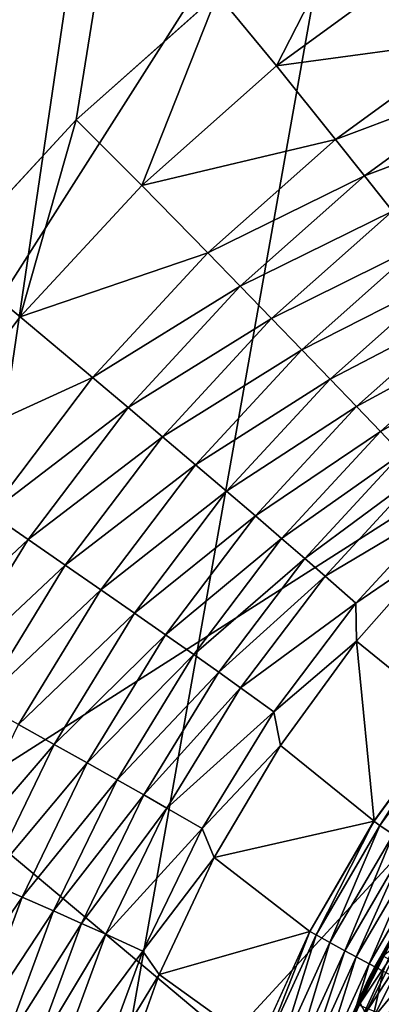
# Model space of a CAD drawing. Extents: x -185 to 183, y -457 to 0.
# Drawn here: x 117 to 119, y -308 to -303 of the extents above; entities that cross this region are included whole.
import ezdxf

# ---------------------------------------------------------------- set-up
doc = ezdxf.new("R2010")
doc.units = 0
doc.layers.get('0').update_dxf_attribs({"linetype": 'CONTINUOUS'})

msp = doc.modelspace()

# ---------------------------------------------------------------- linework, layer by layer
for points in [[(92.2222, -348.1087, 44.9308), (138.9153, -235.612, 43.4163), (92.1605, -235.6346, 43.7607)], [(138.9153, -235.612, 43.4163), (92.2222, -348.1087, 44.9308), (138.9771, -348.0845, 44.7763)], [(127.6537, -240.8083, 38.5662), (84.7224, -343.0248, 39.8889), (84.6527, -240.8189, 38.8455)], [(116.9313, -304.1208, 39.3457), (84.7224, -343.0248, 39.8889), (127.6537, -240.8083, 38.5662)], [(116.9313, -304.1208, 39.3457), (127.6537, -240.8083, 38.5662), (117.6131, -303.3824, 39.3342)], [(117.6131, -303.3824, 39.3342), (127.6537, -240.8083, 38.5662), (118.369, -302.71, 39.3231)], [(123.0131, -303.1488, 19.9145), (117.8754, -300.5881, 18.2373), (124.135, -295.402, 19.6118)], [(116.9086, -295.8373, 17.4103), (117.8754, -300.5881, 18.2373), (116.0505, -303.2274, 17.8358)], [(116.0505, -303.2274, 17.8358), (117.8754, -300.5881, 18.2373), (116.9251, -307.0309, 18.5995)], [(123.0131, -303.1488, 19.9145), (116.9251, -307.0309, 18.5995), (117.8754, -300.5881, 18.2373)], [(119.134, -301.3116, 23.7767), (122.032, -304.3923, 24.9577), (122.6073, -300.5992, 24.7914)], [(114.6089, -308.418, 22.7724), (119.134, -301.3116, 23.7767), (115.942, -300.9135, 22.4017)], [(119.134, -301.3116, 23.7767), (114.6089, -308.418, 22.7724), (117.7633, -309.0226, 24.1376)], [(117.7633, -309.0226, 24.1376), (122.032, -304.3923, 24.9577), (119.134, -301.3116, 23.7767)], [(119.1866, -302.1153, 39.3126), (118.6843, -303.093, 39.2855), (118.369, -302.71, 39.3231)], [(119.1866, -302.1153, 39.3126), (119.4633, -302.527, 39.2755), (118.6843, -303.093, 39.2855)], [(119.739, -302.9505, 39.1509), (118.6843, -303.093, 39.2855), (119.4633, -302.527, 39.2755)], [(118.369, -302.71, 39.3231), (117.9639, -303.7331, 39.296), (117.6131, -303.3824, 39.3342)], [(118.369, -302.71, 39.3231), (118.6843, -303.093, 39.2855), (117.9639, -303.7331, 39.296)], [(118.6843, -303.093, 39.2855), (119.739, -302.9505, 39.1509), (119.0001, -303.4872, 39.1604)], [(119.8745, -303.1593, 39.054), (119.0001, -303.4872, 39.1604), (119.739, -302.9505, 39.1509)], [(119.0001, -303.4872, 39.1604), (117.9639, -303.7331, 39.296), (118.6843, -303.093, 39.2855)], [(121.4053, -310.7888, 20.201), (116.9251, -307.0309, 18.5995), (123.0131, -303.1488, 19.9145)], [(119.0001, -303.4872, 39.1604), (119.8745, -303.1593, 39.054), (119.1553, -303.6816, 39.0633)], [(120.0061, -303.3625, 38.9342), (119.1553, -303.6816, 39.0633), (119.8745, -303.1593, 39.054)], [(117.6131, -303.3824, 39.3342), (117.3141, -304.4361, 39.307), (116.9313, -304.1208, 39.3457)], [(117.6131, -303.3824, 39.3342), (117.9639, -303.7331, 39.296), (117.3141, -304.4361, 39.307)], [(119.1553, -303.6816, 39.0633), (120.0061, -303.3625, 38.9342), (119.3061, -303.8708, 38.9433)], [(117.9639, -303.7331, 39.296), (119.0001, -303.4872, 39.1604), (118.3168, -304.0943, 39.1704)], [(119.1553, -303.6816, 39.0633), (118.3168, -304.0943, 39.1704), (119.0001, -303.4872, 39.1604)], [(118.3168, -304.0943, 39.1704), (119.1553, -303.6816, 39.0633), (118.4903, -304.2725, 39.0731)], [(119.3061, -303.8708, 38.9433), (118.4903, -304.2725, 39.0731), (119.1553, -303.6816, 39.0633)], [(118.3168, -304.0943, 39.1704), (117.3141, -304.4361, 39.307), (117.9639, -303.7331, 39.296)], [(118.4903, -304.2725, 39.0731), (119.3061, -303.8708, 38.9433), (118.6588, -304.446, 38.9528)], [(119.4504, -304.0525, 38.801), (118.6588, -304.446, 38.9528), (119.3061, -303.8708, 38.9433)], [(118.6588, -304.446, 38.9528), (119.4504, -304.0525, 38.801), (118.8202, -304.6125, 38.8103)], [(119.5864, -304.2242, 38.6379), (118.8202, -304.6125, 38.8103), (119.4504, -304.0525, 38.801)], [(116.9313, -304.1208, 39.3457), (117.3141, -304.4361, 39.307), (116.7352, -305.2006, 39.3183)], [(117.3141, -304.4361, 39.307), (118.3168, -304.0943, 39.1704), (117.7005, -304.7612, 39.1808)], [(118.4903, -304.2725, 39.0731), (117.7005, -304.7612, 39.1808), (118.3168, -304.0943, 39.1704)], [(118.8202, -304.6125, 38.8103), (119.5864, -304.2242, 38.6379), (118.9722, -304.7699, 38.647)], [(119.7124, -304.3837, 38.4558), (118.9722, -304.7699, 38.647), (119.5864, -304.2242, 38.6379)], [(117.7005, -304.7612, 39.1808), (118.4903, -304.2725, 39.0731), (117.8904, -304.9215, 39.0832)], [(118.6588, -304.446, 38.9528), (117.8904, -304.9215, 39.0832), (118.4903, -304.2725, 39.0731)], [(118.9722, -304.7699, 38.647), (119.7124, -304.3837, 38.4558), (119.113, -304.9162, 38.4647)], [(119.8268, -304.5292, 38.2571), (119.113, -304.9162, 38.4647), (119.7124, -304.3837, 38.4558)], [(117.7005, -304.7612, 39.1808), (116.7352, -305.2006, 39.3183), (117.3141, -304.4361, 39.307)], [(117.7633, -309.0226, 24.1376), (121.3395, -308.1612, 25.1197), (122.032, -304.3923, 24.9577)], [(117.8904, -304.9215, 39.0832), (118.6588, -304.446, 38.9528), (118.0749, -305.0777, 38.9626)], [(118.8202, -304.6125, 38.8103), (118.0749, -305.0777, 38.9626), (118.6588, -304.446, 38.9528)], [(119.113, -304.9162, 38.4647), (119.8268, -304.5292, 38.2571), (119.241, -305.0497, 38.2658)], [(119.9286, -304.6593, 38.0444), (119.241, -305.0497, 38.2658), (119.8268, -304.5292, 38.2571)], [(118.0749, -305.0777, 38.9626), (118.8202, -304.6125, 38.8103), (118.2516, -305.2275, 38.8199)], [(118.9722, -304.7699, 38.647), (118.2516, -305.2275, 38.8199), (118.8202, -304.6125, 38.8103)], [(119.241, -305.0497, 38.2658), (119.9286, -304.6593, 38.0444), (119.3548, -305.169, 38.053)], [(116.7352, -305.2006, 39.3183), (117.7005, -304.7612, 39.1808), (117.1514, -305.4861, 39.1915)], [(117.8904, -304.9215, 39.0832), (117.1514, -305.4861, 39.1915), (117.7005, -304.7612, 39.1808)], [(118.2516, -305.2275, 38.8199), (118.9722, -304.7699, 38.647), (118.4182, -305.3694, 38.6563)], [(119.113, -304.9162, 38.4647), (118.4182, -305.3694, 38.6563), (118.9722, -304.7699, 38.647)], [(117.1514, -305.4861, 39.1915), (117.8904, -304.9215, 39.0832), (117.3561, -305.6271, 39.0936)], [(118.0749, -305.0777, 38.9626), (117.3561, -305.6271, 39.0936), (117.8904, -304.9215, 39.0832)], [(118.4182, -305.3694, 38.6563), (119.113, -304.9162, 38.4647), (118.5725, -305.5012, 38.4738)], [(119.241, -305.0497, 38.2658), (118.5725, -305.5012, 38.4738), (119.113, -304.9162, 38.4647)], [(118.5725, -305.5012, 38.4738), (119.241, -305.0497, 38.2658), (118.7126, -305.6214, 38.2747)], [(119.3548, -305.169, 38.053), (118.7126, -305.6214, 38.2747), (119.241, -305.0497, 38.2658)], [(117.3561, -305.6271, 39.0936), (118.0749, -305.0777, 38.9626), (117.5549, -305.7645, 38.9728)], [(118.2516, -305.2275, 38.8199), (117.5549, -305.7645, 38.9728), (118.0749, -305.0777, 38.9626)], [(118.7126, -305.6214, 38.2747), (119.3548, -305.169, 38.053), (118.8373, -305.7289, 38.0618)], [(119.4535, -305.2731, 37.8293), (118.8373, -305.7289, 38.0618), (119.3548, -305.169, 38.053)], [(117.5549, -305.7645, 38.9728), (118.2516, -305.2275, 38.8199), (117.7452, -305.8963, 38.8297)], [(118.4182, -305.3694, 38.6563), (117.7452, -305.8963, 38.8297), (118.2516, -305.2275, 38.8199)], [(118.8373, -305.7289, 38.0618), (119.4535, -305.2731, 37.8293), (118.9455, -305.8228, 37.8378)], [(119.6038, -305.4336, 37.361), (118.9455, -305.8228, 37.8378), (119.4535, -305.2731, 37.8293)], [(117.7452, -305.8963, 38.8297), (118.4182, -305.3694, 38.6563), (117.9247, -306.0211, 38.6659)], [(118.5725, -305.5012, 38.4738), (117.9247, -306.0211, 38.6659), (118.4182, -305.3694, 38.6563)], [(118.9455, -305.8228, 37.8378), (119.6038, -305.4336, 37.361), (119.1102, -305.9677, 37.3694)], [(119.5699, -305.6541, 36.8872), (119.1102, -305.9677, 37.3694), (119.6038, -305.4336, 37.361)], [(117.3561, -305.6271, 39.0936), (116.6727, -306.2675, 39.2024), (117.1514, -305.4861, 39.1915)], [(117.9247, -306.0211, 38.6659), (118.5725, -305.5012, 38.4738), (118.0909, -306.1371, 38.4832)], [(118.7126, -305.6214, 38.2747), (118.0909, -306.1371, 38.4832), (118.5725, -305.5012, 38.4738)], [(116.6727, -306.2675, 39.2024), (117.3561, -305.6271, 39.0936), (116.8901, -306.3875, 39.1042)], [(117.5549, -305.7645, 38.9728), (116.8901, -306.3875, 39.1042), (117.3561, -305.6271, 39.0936)], [(118.0909, -306.1371, 38.4832), (118.7126, -305.6214, 38.2747), (118.242, -306.243, 38.2839)], [(118.8373, -305.7289, 38.0618), (118.242, -306.243, 38.2839), (118.7126, -305.6214, 38.2747)], [(119.1133, -306.1705, 36.8951), (119.1102, -305.9677, 37.3694), (119.5699, -305.6541, 36.8872)], [(119.6139, -306.5776, 33.4565), (119.1133, -306.1705, 36.8951), (119.5699, -305.6541, 36.8872)], [(118.242, -306.243, 38.2839), (118.8373, -305.7289, 38.0618), (118.3763, -306.3378, 38.0707)], [(118.9455, -305.8228, 37.8378), (118.3763, -306.3378, 38.0707), (118.8373, -305.7289, 38.0618)], [(116.8901, -306.3875, 39.1042), (117.5549, -305.7645, 38.9728), (117.1014, -306.5046, 38.9831)], [(117.7452, -305.8963, 38.8297), (117.1014, -306.5046, 38.9831), (117.5549, -305.7645, 38.9728)], [(118.3763, -306.3378, 38.0707), (118.9455, -305.8228, 37.8378), (118.4929, -306.4205, 37.8466)], [(119.1102, -305.9677, 37.3694), (118.4929, -306.4205, 37.8466), (118.9455, -305.8228, 37.8378)], [(117.1014, -306.5046, 38.9831), (117.7452, -305.8963, 38.8297), (117.3037, -306.6171, 38.8398)], [(117.9247, -306.0211, 38.6659), (117.3037, -306.6171, 38.8398), (117.7452, -305.8963, 38.8297)], [(118.4929, -306.4205, 37.8466), (119.1102, -305.9677, 37.3694), (118.6705, -306.5484, 37.3779)], [(119.1133, -306.1705, 36.8951), (118.6705, -306.5484, 37.3779), (119.1102, -305.9677, 37.3694)], [(117.3037, -306.6171, 38.8398), (117.9247, -306.0211, 38.6659), (117.4944, -306.7234, 38.6757)], [(118.0909, -306.1371, 38.4832), (117.4944, -306.7234, 38.6757), (117.9247, -306.0211, 38.6659)], [(117.4944, -306.7234, 38.6757), (118.0909, -306.1371, 38.4832), (117.671, -306.8224, 38.4927)], [(118.242, -306.243, 38.2839), (117.671, -306.8224, 38.4927), (118.0909, -306.1371, 38.4832)], [(118.7059, -306.7299, 36.9031), (118.6705, -306.5484, 37.3779), (119.1133, -306.1705, 36.8951)], [(119.2072, -307.1343, 33.4648), (118.7059, -306.7299, 36.9031), (119.1133, -306.1705, 36.8951)], [(119.2072, -307.1343, 33.4648), (119.1133, -306.1705, 36.8951), (119.6139, -306.5776, 33.4565)], [(117.671, -306.8224, 38.4927), (118.242, -306.243, 38.2839), (117.8316, -306.9129, 38.2932)], [(118.3763, -306.3378, 38.0707), (117.8316, -306.9129, 38.2932), (118.242, -306.243, 38.2839)], [(117.8316, -306.9129, 38.2932), (118.3763, -306.3378, 38.0707), (117.9744, -306.9938, 38.0798)], [(118.4929, -306.4205, 37.8466), (117.9744, -306.9938, 38.0798), (118.3763, -306.3378, 38.0707)], [(117.9744, -306.9938, 38.0798), (118.4929, -306.4205, 37.8466), (118.0983, -307.0646, 37.8554)], [(118.6705, -306.5484, 37.3779), (118.0983, -307.0646, 37.8554), (118.4929, -306.4205, 37.8466)], [(118.0983, -307.0646, 37.8554), (118.6705, -306.5484, 37.3779), (118.2872, -307.1742, 37.3866)], [(118.7059, -306.7299, 36.9031), (118.2872, -307.1742, 37.3866), (118.6705, -306.5484, 37.3779)], [(119.6136, -306.5778, 33.4565), (119.2387, -307.1568, 33.3156), (119.2068, -307.1347, 33.4648)], [(119.2387, -307.1568, 33.3156), (119.6136, -306.5778, 33.4565), (119.6432, -306.6032, 33.3073)], [(117.4944, -306.7234, 38.6757), (116.9379, -307.3717, 38.8499), (117.3037, -306.6171, 38.8398)], [(119.6432, -306.6032, 33.3073), (119.3089, -307.2051, 33.1345), (119.2387, -307.1568, 33.3156)], [(116.9379, -307.3717, 38.8499), (117.4944, -306.7234, 38.6757), (117.1379, -307.4589, 38.6855)], [(117.671, -306.8224, 38.4927), (117.1379, -307.4589, 38.6855), (117.4944, -306.7234, 38.6757)], [(118.3514, -307.3289, 36.9112), (118.2872, -307.1742, 37.3866), (118.7059, -306.7299, 36.9031)], [(119.2072, -307.1343, 33.4648), (118.3514, -307.3289, 36.9112), (118.7059, -306.7299, 36.9031)], [(117.1379, -307.4589, 38.6855), (117.671, -306.8224, 38.4927), (117.3232, -307.5401, 38.5023)], [(117.8316, -306.9129, 38.2932), (117.3232, -307.5401, 38.5023), (117.671, -306.8224, 38.4927)], [(117.3232, -307.5401, 38.5023), (117.8316, -306.9129, 38.2932), (117.4917, -307.6144, 38.3024)], [(117.9744, -306.9938, 38.0798), (117.4917, -307.6144, 38.3024), (117.8316, -306.9129, 38.2932)], [(117.4917, -307.6144, 38.3024), (117.9744, -306.9938, 38.0798), (117.6415, -307.6809, 38.0888)], [(118.0983, -307.0646, 37.8554), (117.6415, -307.6809, 38.0888), (117.9744, -306.9938, 38.0798)], [(121.4053, -310.7888, 20.201), (115.5252, -313.8778, 18.977), (116.9251, -307.0309, 18.5995)], [(117.6415, -307.6809, 38.0888), (118.0983, -307.0646, 37.8554), (117.7715, -307.7391, 37.8643)], [(118.2872, -307.1742, 37.3866), (117.7715, -307.7391, 37.8643), (118.0983, -307.0646, 37.8554)], [(117.7715, -307.7391, 37.8643), (118.2872, -307.1742, 37.3866), (117.9696, -307.8296, 37.395)], [(118.3514, -307.3289, 36.9112), (117.9696, -307.8296, 37.395), (118.2872, -307.1742, 37.3866)], [(118.8632, -307.7235, 33.4737), (118.3514, -307.3289, 36.9112), (119.2072, -307.1343, 33.4648)], [(119.2068, -307.1347, 33.4648), (118.8967, -307.7427, 33.3243), (118.8629, -307.7237, 33.4736)], [(118.8967, -307.7427, 33.3243), (119.2068, -307.1347, 33.4648), (119.2387, -307.1568, 33.3156)], [(119.2387, -307.1568, 33.3156), (118.971, -307.7837, 33.1432), (118.8967, -307.7427, 33.3243)], [(118.971, -307.7837, 33.1432), (119.2387, -307.1568, 33.3156), (119.3089, -307.2051, 33.1345)], [(119.3089, -307.2051, 33.1345), (119.0501, -307.8271, 33.0181), (118.971, -307.7837, 33.1432)], [(119.0501, -307.8271, 33.0181), (119.3089, -307.2051, 33.1345), (119.3832, -307.2564, 33.0096)], [(119.3832, -307.2564, 33.0096), (119.1121, -307.8603, 32.9418), (119.0501, -307.8271, 33.0181)], [(119.1121, -307.8603, 32.9418), (119.3832, -307.2564, 33.0096), (119.4417, -307.2958, 32.9333)], [(118.0577, -307.9537, 36.9192), (117.9696, -307.8296, 37.395), (118.3514, -307.3289, 36.9112)], [(118.8632, -307.7235, 33.4737), (118.0577, -307.9537, 36.9192), (118.3514, -307.3289, 36.9112)], [(119.4417, -307.2958, 32.9333), (119.181, -307.8969, 32.8731), (119.1121, -307.8603, 32.9418)], [(119.181, -307.8969, 32.8731), (119.4417, -307.2958, 32.9333), (119.5066, -307.3392, 32.8647)], [(119.5066, -307.3392, 32.8647), (119.2555, -307.9363, 32.8129), (119.181, -307.8969, 32.8731)], [(117.3232, -307.5401, 38.5023), (116.8559, -308.2242, 38.6952), (117.1379, -307.4589, 38.6855)], [(116.8559, -308.2242, 38.6952), (117.3232, -307.5401, 38.5023), (117.0481, -308.2869, 38.5116)], [(117.4917, -307.6144, 38.3024), (117.0481, -308.2869, 38.5116), (117.3232, -307.5401, 38.5023)], [(119.3988, -307.5919, 32.6446), (119.2139, -307.9102, 32.4784), (119.1829, -307.9846, 32.6504)], [(119.2139, -307.9102, 32.4784), (119.3988, -307.5919, 32.6446), (119.3838, -307.606, 32.3037)], [(117.0481, -308.2869, 38.5116), (117.4917, -307.6144, 38.3024), (117.2228, -308.3443, 38.3116)], [(117.6415, -307.6809, 38.0888), (117.2228, -308.3443, 38.3116), (117.4917, -307.6144, 38.3024)], [(119.2655, -307.8481, 31.8857), (119.1627, -308.0096, 32.3098), (119.3838, -307.606, 32.3037)], [(119.1747, -307.9852, 32.3094), (119.2139, -307.9102, 32.4784), (119.3838, -307.606, 32.3037)], [(117.2228, -308.3443, 38.3116), (117.6415, -307.6809, 38.0888), (117.3781, -308.3957, 38.0977)], [(117.7715, -307.7391, 37.8643), (117.3781, -308.3957, 38.0977), (117.6415, -307.6809, 38.0888)], [(117.3781, -308.3957, 38.0977), (117.7715, -307.7391, 37.8643), (117.5129, -308.4409, 37.873)], [(117.9696, -307.8296, 37.395), (117.5129, -308.4409, 37.873), (117.7715, -307.7391, 37.8643)], [(118.5848, -308.3347, 33.4828), (118.0577, -307.9537, 36.9192), (118.8632, -307.7235, 33.4737)], [(118.8629, -307.7237, 33.4736), (118.62, -308.3505, 33.333), (118.5845, -308.3351, 33.4828)], [(118.62, -308.3505, 33.333), (118.8629, -307.7237, 33.4736), (118.8967, -307.7427, 33.3243)], [(118.8967, -307.7427, 33.3243), (118.6981, -308.3836, 33.1517), (118.62, -308.3505, 33.333)], [(118.6981, -308.3836, 33.1517), (118.8967, -307.7427, 33.3243), (118.971, -307.7837, 33.1432)], [(118.971, -307.7837, 33.1432), (118.7804, -308.419, 33.0271), (118.6981, -308.3836, 33.1517)], [(118.7804, -308.419, 33.0271), (118.971, -307.7837, 33.1432), (119.0501, -307.8271, 33.0181)], [(119.356, -307.7739, 31.4813), (119.1333, -308.1084, 31.8921), (119.2655, -307.8481, 31.8857)], [(119.1333, -308.1084, 31.8921), (119.356, -307.7739, 31.4813), (119.1612, -308.1604, 31.4697)], [(119.3945, -307.8033, 31.1918), (119.1612, -308.1604, 31.4697), (119.356, -307.7739, 31.4813)], [(119.1612, -308.1604, 31.4697), (119.3945, -307.8033, 31.1918), (119.2002, -308.1903, 31.183)], [(119.3829, -307.9685, 30.8833), (119.2002, -308.1903, 31.183), (119.3945, -307.8033, 31.1918)], [(117.5129, -308.4409, 37.873), (117.9696, -307.8296, 37.395), (117.7183, -308.5114, 37.4033)], [(118.0577, -307.9537, 36.9192), (117.7183, -308.5114, 37.4033), (117.9696, -307.8296, 37.395)], [(119.0501, -307.8271, 33.0181), (118.8454, -308.4459, 32.9506), (118.7804, -308.419, 33.0271)], [(118.8454, -308.4459, 32.9506), (119.0501, -307.8271, 33.0181), (119.1121, -307.8603, 32.9418)], [(119.1121, -307.8603, 32.9418), (118.9175, -308.4754, 32.8817), (118.8454, -308.4459, 32.9506)], [(118.9175, -308.4754, 32.8817), (119.1121, -307.8603, 32.9418), (119.181, -307.8969, 32.8731)], [(121.8804, -309.2516, 32.6694), (119.2518, -307.855, 32.6485), (119.1212, -308.1148, 32.6524)], [(119.1333, -308.1084, 31.8921), (119.1627, -308.0096, 32.3098), (119.2655, -307.8481, 31.8857)], [(119.181, -307.8969, 32.8731), (118.9954, -308.5072, 32.8215), (118.9175, -308.4754, 32.8817)], [(118.9672, -308.4447, 32.4866), (119.2139, -307.9102, 32.4784), (119.1747, -307.9852, 32.3094)], [(119.2139, -307.9102, 32.4784), (118.9672, -308.4447, 32.4866), (119.1829, -307.9846, 32.6504)], [(118.9954, -308.5072, 32.8215), (119.181, -307.8969, 32.8731), (119.2555, -307.9363, 32.8129)], [(117.8247, -308.6027, 36.927), (117.7183, -308.5114, 37.4033), (118.0577, -307.9537, 36.9192)], [(118.5848, -308.3347, 33.4828), (117.8247, -308.6027, 36.927), (118.0577, -307.9537, 36.9192)], [(119.2555, -307.9363, 32.8129), (119.1206, -308.5531, 32.7482), (118.9954, -308.5072, 32.8215)], [(119.1206, -308.5531, 32.7482), (119.2555, -307.9363, 32.8129), (119.3754, -307.9948, 32.7398)], [(119.0114, -308.3791, 31.8984), (118.9246, -308.5502, 32.3179), (119.1627, -308.0096, 32.3098)], [(118.9341, -308.5252, 32.3175), (118.9672, -308.4447, 32.4866), (119.1747, -307.9852, 32.3094)], [(119.1829, -307.9846, 32.6504), (118.9672, -308.4447, 32.4866), (118.943, -308.5229, 32.6585)], [(119.0114, -308.3791, 31.8984), (119.1627, -308.0096, 32.3098), (119.1333, -308.1084, 31.8921)], [(119.3754, -307.9948, 32.7398), (119.2979, -308.6156, 32.6856), (119.1206, -308.5531, 32.7482)], [(119.2002, -308.1903, 31.183), (119.3829, -307.9685, 30.8833), (119.2513, -308.2281, 30.8947)], [(119.1612, -308.1604, 31.4697), (119.0114, -308.3791, 31.8984), (119.1333, -308.1084, 31.8921)]]:
    msp.add_3dface(points)

doc.saveas('drawing.dxf')
